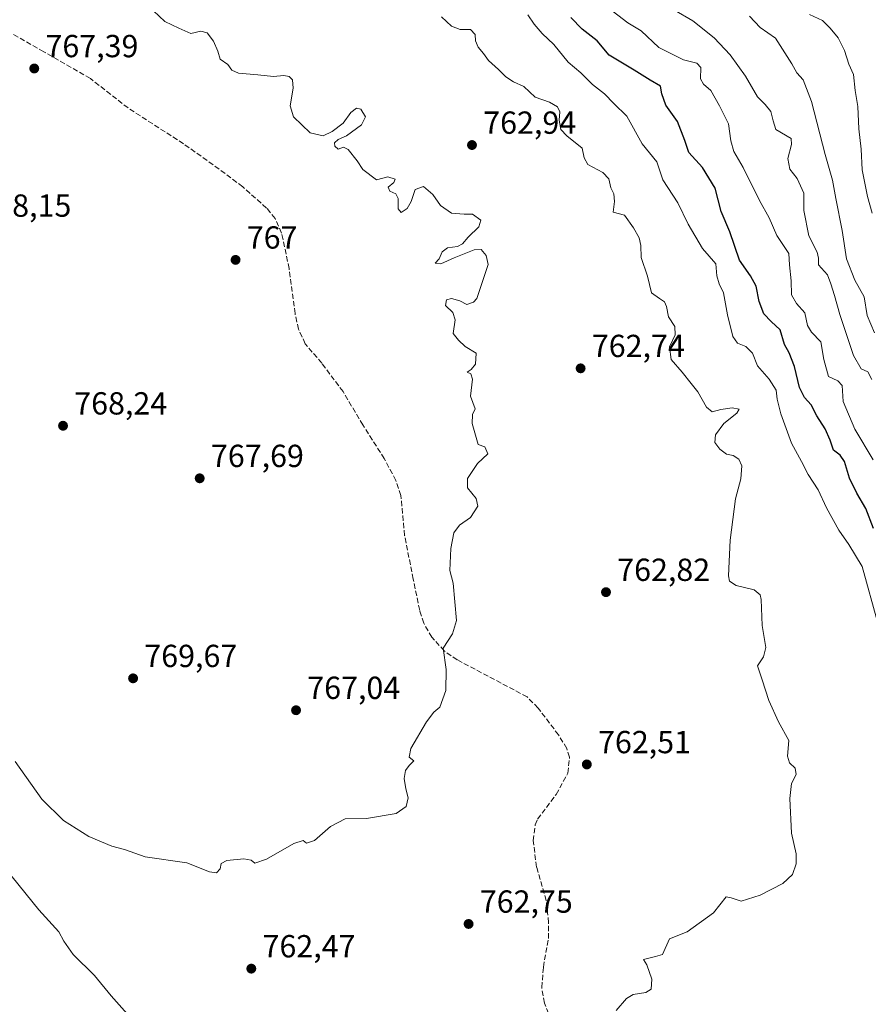
# Model space of a CAD drawing. Units: metres. Extents: x 566560 to 569996, y 4724125 to 4726472.
# Drawn here: x 568607 to 568873, y 4725833 to 4726142 of the extents above; entities that cross this region are included whole.
import ezdxf

# ---------------------------------------------------------------- set-up
doc = ezdxf.new("R2010")
doc.units = ezdxf.units.M
doc.header["$MEASUREMENT"] = 0
doc.linetypes.add('DGN Style 3', pattern=[2.307223, 1.648017, -0.659207])
for name, color, linetype, lineweight in [('Curva de nivel maestra', 30, 'Continuous', 30), ('Curva de nivel normal', 30, 'Continuous', 0), ('Prado CxS', 92, 'Continuous', 0), ('Punto de cota en terreno', 7, 'Continuous', 0), ('Rótulo de punto de cota en terreno', 7, 'Continuous', 0), ('Senda', 7, 'DGN Style 3', 0)]:
    doc.layers.add(name, color=color, linetype=linetype, lineweight=lineweight)
doc.styles.add('Style-Arial', font='txt')

# ---------------------------------------------------------------- blocks, each defined once
blk = doc.blocks.new('5PATER')
at = {"layer": 'Prado CxS', "linetype": 'Continuous', "lineweight": 0}
h = blk.add_hatch(color=51, dxfattribs=at)
edge = h.paths.add_edge_path()
edge.add_ellipse((0, 0), major_axis=(-0.11, -0.111), ratio=0.999422, start_angle=0, end_angle=360)

msp = doc.modelspace()

# ---------------------------------------------------------------- linework, layer by layer
at = {"layer": 'Curva de nivel maestra', "color": 30, "linetype": 'Continuous', "lineweight": 30, "elevation": 750, "flags": 128}
msp.add_lwpolyline([(568874.82, 4725982.0301), (568872.48, 4725988.3201), (568869.65, 4725993.1001), (568867.32, 4725997.8401), (568865.74, 4726003.0401), (568864.45, 4726005.1001), (568862.28, 4726006.5901), (568861.32, 4726009.7801), (568859.66, 4726013.3201), (568857.1, 4726017.4301), (568855.27, 4726020.8601), (568853.22, 4726023.1201), (568851.66, 4726026.3001), (568850.06, 4726032.8701), (568848.36, 4726037.1401), (568846.96, 4726039.7701), (568845.54, 4726044.4201), (568842.81, 4726047.0101), (568840.45, 4726049.4201), (568838.96, 4726053.3401), (568838.09, 4726058.0801), (568836.28, 4726061.3601), (568832.83, 4726066.3101), (568829.83, 4726075.1801), (568827.12, 4726081.5901), (568825.24, 4726088.8601), (568821.2, 4726095.3401), (568816.95, 4726100.0601), (568815.64, 4726103.8401), (568813.37, 4726109.7801), (568809.68, 4726114.8701), (568808.47, 4726118.4201), (568808.03, 4726120.9001), (568804.81, 4726122.8001), (568799.75, 4726125.9501), (568791.91, 4726130.6401), (568788.19, 4726135.0701), (568783.45, 4726138.7401), (568779.92, 4726142.4801)], dxfattribs=at)
at = {"layer": 'Curva de nivel normal', "color": 30, "linetype": 'Continuous', "lineweight": 0, "flags": 128}
for points, elevation in [([(568605.58, 4725908.9301), (568613.95, 4725897.1201), (568620.76, 4725890.4501), (568628.64, 4725885.4001), (568635.91, 4725882.3101), (568639.86, 4725881.2801), (568646.36, 4725879.0101), (568659.44, 4725877.0801), (568666.56, 4725874.3101), (568668.77, 4725873.9701), (568669.85, 4725875.2301), (568670.16, 4725876.9201), (568671.94, 4725877.9001), (568677.31, 4725878.4201), (568679.61, 4725877.9201), (568680.75, 4725877.0601), (568684.42, 4725878.2801), (568693, 4725883.1601), (568695.91, 4725884.1001), (568696.94, 4725883.2601), (568699.46, 4725884.1001), (568704.48, 4725888.5201), (568709.14, 4725890.9701), (568715.81, 4725891.0701), (568725.08, 4725892.6201), (568728.25, 4725894.8001), (568728.86, 4725897.5001), (568728.1, 4725900.4001), (568727.66, 4725903.6301), (568728.02, 4725906.0801), (568729.14, 4725907.6801), (568730.67, 4725909.0901), (568729.22, 4725910.2801), (568729.69, 4725912.9901), (568734.59, 4725921.3501), (568736.94, 4725924.3701), (568738.86, 4725926.0201), (568740.71, 4725931.2001), (568740.83, 4725937.7901), (568739.9, 4725944.5401), (568742.78, 4725949.0401), (568744.02, 4725953.1401), (568742.99, 4725964.8701), (568741.93, 4725968.8901), (568742.22, 4725975.7801), (568743.25, 4725980.6701), (568744.94, 4725983.1101), (568748.48, 4725985.4701), (568750.76, 4725989.0501), (568750.22, 4725991.5201), (568747.49, 4725994.7901), (568747.44, 4725997.7901), (568750.64, 4726002.4701), (568753.85, 4726005.5301), (568752.93, 4726007.6601), (568750.82, 4726008.4001), (568748.94, 4726015.0001), (568749.08, 4726017.8601), (568749.94, 4726019.5701), (568748.44, 4726023.5801), (568749.1, 4726028.8801), (568748.58, 4726030.6201), (568747.35, 4726031.1701), (568748.65, 4726031.9501), (568750.02, 4726033.6401), (568750.16, 4726037.0601), (568746.71, 4726039.2101), (568744.69, 4726041.1201), (568743, 4726043.3001), (568743.61, 4726047.5801), (568742.86, 4726049.8301), (568740.64, 4726052.0801), (568740.9, 4726053.8001), (568742.5, 4726054.2801), (568745.09, 4726053.5101), (568747.25, 4726052.3601), (568749.38, 4726053.0401), (568750.42, 4726054.2401), (568753.99, 4726064.9001), (568753.34, 4726067.7001), (568751.82, 4726069.6201), (568749.58, 4726069.5201), (568743.31, 4726067.0501), (568739.08, 4726065.1601), (568737.36, 4726065.3001), (568738.56, 4726066.7201), (568739.57, 4726068.9001), (568741.26, 4726070.1601), (568744.32, 4726070.5501), (568745.9, 4726071.3501), (568747.7, 4726073.4601), (568751, 4726076.7201), (568751.63, 4726078.8301), (568749.07, 4726080.7001), (568746.4, 4726080.7401), (568742.49, 4726081.0601), (568739.06, 4726083.3801), (568736.6, 4726086.9101), (568733.7, 4726089.3501), (568731.08, 4726088.4301), (568729.79, 4726084.6701), (568728.58, 4726082.4801), (568726.68, 4726081.2201), (568725.76, 4726082.4001), (568725.72, 4726085.6001), (568725.02, 4726087.0901), (568723.11, 4726087.9401), (568722.61, 4726089.1801), (568724.42, 4726090.6001), (568724.77, 4726091.6801), (568722.47, 4726092.4501), (568718.92, 4726091.4601), (568714.62, 4726094.7401), (568712.87, 4726097.4801), (568710.01, 4726101.0501), (568708.59, 4726101.7401), (568706.96, 4726101.1401), (568705.88, 4726102.0101), (568705.78, 4726103.1301), (568706.93, 4726104.1001), (568709.53, 4726105.3301), (568714.22, 4726108.7201), (568715.49, 4726111.3001), (568714.01, 4726113.6401), (568712.66, 4726114.0201), (568710.89, 4726112.6401), (568708.5, 4726109.3101), (568705.07, 4726106.6401), (568702.17, 4726105.3201), (568698.16, 4726106.2201), (568692.9, 4726111.2201), (568691.81, 4726114.7401), (568692.81, 4726120.2201), (568692.6, 4726122.8601), (568691.58, 4726123.9001), (568689.84, 4726124.2401), (568686.61, 4726123.9201), (568681.74, 4726124.4801), (568675.62, 4726124.9401), (568673.52, 4726125.9401), (568672.34, 4726127.6401), (568669.9, 4726129.3201), (568669.13, 4726131.8401), (568667.85, 4726135.0301), (568665.81, 4726137.6001), (568663.86, 4726138.1001), (568660.74, 4726137.3801), (568656.88, 4726139.1201), (568652.57, 4726141.2101), (568648.94, 4726144.5201)], 765), ([(568874.72, 4726003.6501), (568869.04, 4726013.2101), (568865.32, 4726021.9201), (568865.01, 4726026.9801), (568863.72, 4726028.3501), (568860.8, 4726029.7201), (568859.31, 4726035.0501), (568858.31, 4726040.6001), (568855.4, 4726043.6901), (568854.21, 4726045.7601), (568853.31, 4726049.7201), (568850.7, 4726052.6701), (568849.14, 4726055.4401), (568849.06, 4726059.7801), (568848.52, 4726064.8301), (568848.3, 4726068.3601), (568844.59, 4726073.9901), (568842.11, 4726079.6001), (568839.15, 4726085.0001), (568833.98, 4726095.3601), (568831.09, 4726100.3601), (568830.12, 4726103.6901), (568829.38, 4726109.0501), (568826.56, 4726114.6801), (568823.88, 4726119.5201), (568821.51, 4726121.4801), (568820.59, 4726123.2301), (568820.74, 4726126.7101), (568819.48, 4726128.1201), (568815.28, 4726129.1701), (568807.55, 4726133.0101), (568801.98, 4726138.2401), (568797.78, 4726140.8001), (568791.51, 4726145.5901)], 745), ([(568874.38, 4726028.8101), (568873.06, 4726031.2001), (568870.98, 4726032.2001), (568868.62, 4726036.4001), (568864.28, 4726049.2501), (568862.66, 4726055.2301), (568861.44, 4726058.8401), (568860.39, 4726061.6301), (568857.64, 4726064.7701), (568857.66, 4726066.9301), (568857.18, 4726068.7301), (568854.57, 4726073.8801), (568852.98, 4726081.8801), (568853.06, 4726087.2801), (568850.9, 4726091.9001), (568848.6, 4726094.8001), (568847.96, 4726098.1601), (568849.11, 4726102.5801), (568849.09, 4726104.4401), (568844.26, 4726107.2501), (568843.36, 4726109.9601), (568842.64, 4726112.9701), (568840.93, 4726115.1201), (568838.51, 4726117.5001), (568834.66, 4726124.0101), (568829.93, 4726130.7301), (568824.88, 4726136.0201), (568818.18, 4726141.3601), (568812.41, 4726144.7601)], 740), ([(568874.45, 4726081.0201), (568872.98, 4726086.2701), (568871.34, 4726094.5701), (568871, 4726101.1501), (568870.23, 4726107.4601), (568870, 4726114.4701), (568869.11, 4726119.4801), (568868.64, 4726124.5101), (568867.18, 4726127.8001), (568865.74, 4726132.0501), (568863.78, 4726136.0601), (568861.24, 4726139.0801), (568858.87, 4726141.4801), (568854.81, 4726143.4101)], 730), ([(568794.18, 4725830.7801), (568797.41, 4725834.5801), (568799.51, 4725835.8301), (568803.41, 4725836.4301), (568805.14, 4725837.5001), (568805.34, 4725840.5801), (568803.78, 4725845.0801), (568802.73, 4725846.7801), (568806.49, 4725847.7201), (568808.7, 4725848.4001), (568810.82, 4725853.2301), (568816.44, 4725855.4201), (568824.65, 4725861.4701), (568828.66, 4725866.4901), (568830.17, 4725866.1001), (568833.32, 4725865.1201), (568839.27, 4725866.9401), (568846.42, 4725870.6801), (568849.46, 4725873.4501), (568850.65, 4725876.8201), (568850.61, 4725879.9101), (568849.12, 4725886.4801), (568848.57, 4725897.2801), (568849.13, 4725902.0701), (568850.6, 4725904.9001), (568850.28, 4725906.8801), (568848.51, 4725908.4801), (568847.93, 4725910.5601), (568848.26, 4725915.5601), (568845.06, 4725921.3601), (568842.01, 4725928.0901), (568839.97, 4725934.6101), (568838.52, 4725938.9301), (568840.39, 4725941.8201), (568841.06, 4725944.7201), (568839.95, 4725951.5701), (568839.63, 4725959.7401), (568839.32, 4725961.2701), (568837.46, 4725962.7601), (568831.79, 4725964.1501), (568829.74, 4725965.4801), (568829.39, 4725967.2101), (568829.89, 4725978.3901), (568831.61, 4725991.3601), (568833.2, 4725997.6901), (568833.61, 4726001.7201), (568832.66, 4726003.8601), (568830.82, 4726004.9301), (568828.77, 4726005.4001), (568826.62, 4726006.9201), (568825.1, 4726009.0701), (568825.26, 4726011.4501), (568827.92, 4726015.0501), (568832, 4726018.2401), (568832.77, 4726019.4901), (568830.56, 4726019.8801), (568827.02, 4726019.3901), (568824.3, 4726018.6601), (568822.47, 4726020.1001), (568819.78, 4726024.9101), (568817.67, 4726027.5701), (568814.82, 4726031.1001), (568811.39, 4726035.0601), (568810.88, 4726039.1001), (568812.68, 4726042.8301), (568812.57, 4726045.4801), (568810.51, 4726048.4801), (568809.91, 4726051.7601), (568809.33, 4726053.1801), (568807.7, 4726054.2501), (568805.19, 4726055.9801), (568803.92, 4726061.2101), (568801.95, 4726067.1401), (568801.83, 4726070.8801), (568801.4, 4726073.2601), (568799.56, 4726076.3901), (568796.74, 4726080.3801), (568793.2, 4726081.3101), (568793.57, 4726084.6601), (568793.38, 4726087.0401), (568792.44, 4726088.9801), (568791.81, 4726091.8401), (568789.9, 4726093.7901), (568785.24, 4726096.2801), (568784.05, 4726098.3601), (568783.46, 4726101.4301), (568778.65, 4726105.2601), (568776.81, 4726107.3101), (568776.25, 4726110.2201), (568776.45, 4726112.8501), (568775.72, 4726114.3801), (568773.26, 4726115.9001), (568768.74, 4726117.3901), (568765.18, 4726120.8201), (568761.91, 4726122.2201), (568759.47, 4726123.7801), (568757.24, 4726126.1001), (568754.1, 4726128.9301), (568752.46, 4726131.1301), (568750.81, 4726133.1301), (568750, 4726135.1301), (568749.87, 4726137.1301), (568748.38, 4726138.6901), (568745.14, 4726138.6901), (568742.48, 4726139.6801), (568739.35, 4726142.6601)], 760), ([(568876.18, 4725952.3601), (568871.36, 4725970.1201), (568867.09, 4725977.0301), (568863.98, 4725981.5001), (568860.09, 4725988.5701), (568857.55, 4725994.2101), (568854.37, 4725998.9601), (568852.33, 4726003.1201), (568849.18, 4726008.8201), (568845.76, 4726018.0601), (568844.64, 4726022.6501), (568844.37, 4726025.5201), (568842.12, 4726028.9601), (568838.52, 4726033.1301), (568836.93, 4726037.0601), (568834.83, 4726039.1301), (568832.22, 4726040.1701), (568830.76, 4726042.3001), (568829.04, 4726049.1301), (568827.83, 4726056.0501), (568826.48, 4726058.8301), (568825.76, 4726061.3801), (568825.39, 4726065.1301), (568821.25, 4726069.9801), (568816.68, 4726077.5801), (568813.5, 4726084.3101), (568808.77, 4726091.4401), (568806.92, 4726097.1301), (568802.32, 4726102.7601), (568797.44, 4726111.4601), (568793.45, 4726115.3901), (568790.49, 4726118.5201), (568786.67, 4726121.4401), (568783.04, 4726125.0701), (568779.08, 4726128.3901), (568774.6, 4726133.9301), (568770.96, 4726137.3701), (568768.36, 4726140.3601), (568766.38, 4726143.2701)], 755), ([(568875.19, 4726043.4901), (568872.88, 4726048.8901), (568871.91, 4726054.8001), (568868.97, 4726059.9601), (568866.35, 4726066.6501), (568865, 4726075.6201), (568863.01, 4726085.6501), (568862.02, 4726091.3401), (568859.74, 4726099.4601), (568855.4, 4726116.0301), (568852.78, 4726122.8801), (568850.77, 4726125.1101), (568849.23, 4726127.9001), (568844.11, 4726135.9001), (568839.32, 4726139.3201), (568836, 4726142.8301)], 735), ([(568600.1, 4725878.1701), (568612.96, 4725862.4201), (568619.27, 4725855.4901), (568620.81, 4725852.5401), (568623.82, 4725848.3301), (568630.47, 4725841.7501), (568635.68, 4725835.4301), (568642.42, 4725827.8501)], 760)]:
    msp.add_lwpolyline(points, dxfattribs=dict(at, elevation=elevation))
at = {"layer": 'Senda', "color": 7, "linetype": 'DGN Style 3', "lineweight": 0}
msp.add_polyline3d([(568778.2401, 4725817.1501, 763.7457), (568771.6201, 4725833.1001, 762.6121), (568770.8001, 4725838.0101, 763.4999), (568771.3001, 4725844.3901, 763.82), (568772.8601, 4725853.3701, 763.4695), (568772.9501, 4725858.3601, 764.7596), (568772.2201, 4725865.2601, 765.7138), (568769.1701, 4725875.7901, 765.781), (568768.0901, 4725884.1101, 765.9148), (568768.7201, 4725889.0301, 766.3603), (568769.4801, 4725890.8501, 766.8006), (568775.3401, 4725898.6001, 767.135), (568778.9701, 4725905.2801, 765.9192), (568779.4901, 4725910.3301, 766.4194), (568778.6201, 4725913.0101, 766.5506), (568776.0401, 4725917.2901, 768.5334), (568769.6601, 4725925.7101, 767.2458), (568766.1601, 4725929.2201, 767.7833), (568744.2901, 4725940.8301, 768.774), (568740.2001, 4725943.6501, 768.3485), (568736.3201, 4725947.9001, 768.0594), (568733.7901, 4725952.3101, 767.9792), (568732.4901, 4725956.3701, 767.3842), (568730.4601, 4725966.1601, 769.1375), (568727.7601, 4725979.8901, 768.8414), (568726.6001, 4725992.3801, 769.4824), (568725.0201, 4725997.1401, 770.4664), (568721.3901, 4726003.9801, 769.2399), (568714.6701, 4726014.5401, 769.6425), (568708.4601, 4726025.0001, 770.5476), (568701.7801, 4726033.9201, 770.5365), (568696.5701, 4726040.0301, 771.1059), (568694.4701, 4726044.6001, 770.1026), (568693.3801, 4726049.5201, 769.3241), (568691.5301, 4726063.6401, 769.5968), (568689.1801, 4726074.7901, 768.8524), (568687.1001, 4726079.3601, 768.9198), (568684.4501, 4726082.6301, 769.1086), (568676.9601, 4726089.2901, 770.5307), (568669.5501, 4726094.8501, 771.0405), (568658.4101, 4726102.7801, 769.5985), (568641.0001, 4726114.0401, 770.7501), (568629.1601, 4726123.2701, 770.3408), (568614.5301, 4726131.6701, 770.1614), (568601.7401, 4726139.0201, 770.3107)], dxfattribs=at)

# ---------------------------------------------------------------- block references
at = {"layer": 'Punto de cota en terreno', "color": 7, "linetype": 'Continuous', "lineweight": 0, "xscale": 10, "yscale": 10, "zscale": 10}
for p in [(568611.56, 4726126.43, 767.39), (568748.9, 4726102.4, 762.94), (568674.72, 4726066.36, 767), (568782.98, 4726032.32, 762.74), (568620.59, 4726014.3, 768.24), (568663.47, 4725997.81, 767.69), (568790.94, 4725962.07, 762.82), (568642.57, 4725935.03, 769.67), (568693.7, 4725925.02, 767.04), (568784.93, 4725908, 762.51), (568747.83, 4725857.94, 762.75), (568679.66, 4725843.92, 762.47)]:
    msp.add_blockref('5PATER', p, dxfattribs=at)

# ---------------------------------------------------------------- texts
at = {"layer": 'Rótulo de punto de cota en terreno', "color": 7, "linetype": 'Continuous', "lineweight": 0, "style": 'Style-Arial'}
for s, p in [('767,39', (568615.0878, 4726129.9578)), ('762,94', (568752.4278, 4726105.9278)), ('768,15', (568594.0378, 4726079.8978)), ('767', (568678.2478, 4726069.8878)), ('762,74', (568786.5078, 4726035.8478)), ('768,24', (568624.1178, 4726017.8278)), ('767,69', (568666.9978, 4726001.3378)), ('762,82', (568794.4678, 4725965.5978)), ('769,67', (568646.0978, 4725938.5578)), ('767,04', (568697.2278, 4725928.5478)), ('762,51', (568788.4578, 4725911.5278)), ('762,75', (568751.3578, 4725861.4678)), ('762,47', (568683.1878, 4725847.4478))]:
    msp.add_text(s, height=7, dxfattribs=at).set_placement(p)

doc.saveas('drawing.dxf')
